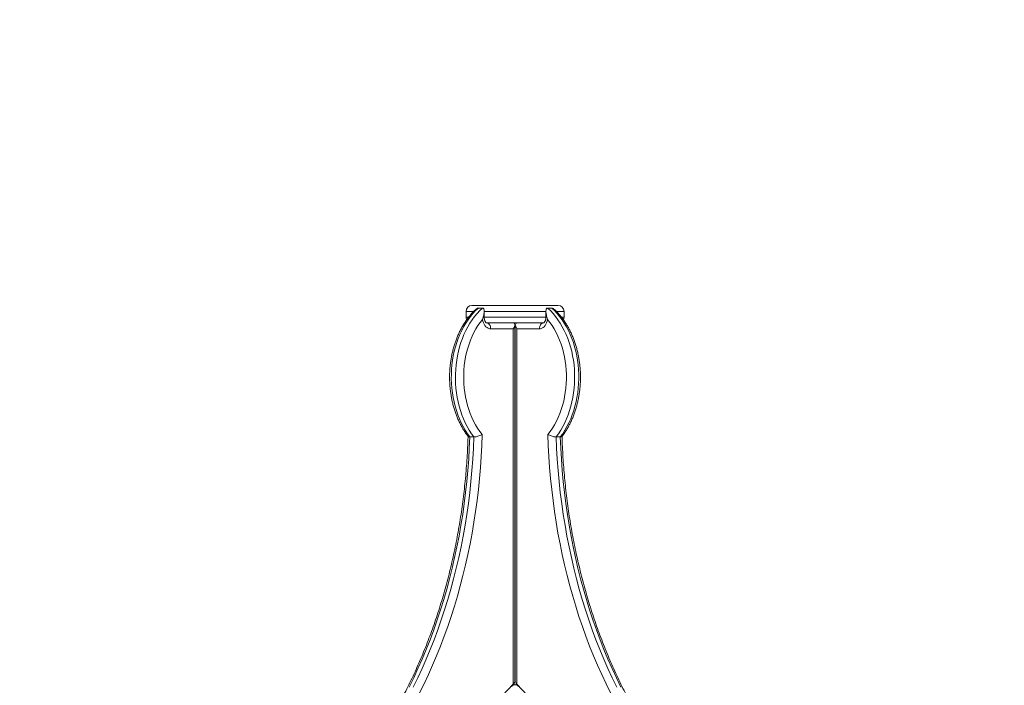
# Model space of a CAD drawing. Units: millimetres. Extents: x 25 to 486, y 38 to 431.
# Drawn here: x 122 to 135, y 241 to 250 of the extents above; entities that cross this region are included whole.
import ezdxf

# ---------------------------------------------------------------- set-up
doc = ezdxf.new("R2010")
doc.units = ezdxf.units.MM

msp = doc.modelspace()

# ---------------------------------------------------------------- linework, layer by layer
at = {"color": 7, "linetype": 'Continuous', "lineweight": 15}
for p, q in [((127.80063, 246.30037), (127.97436, 246.30037)), ((127.94606, 246.26571), (127.88949, 246.26571)), ((127.97436, 246.30037), (128.98691, 246.30037)), ((128.89804, 246.26571), (128.84147, 246.26571)), ((127.72063, 246.22037), (127.72063, 246.14037)), ((127.96949, 246.14037), (127.96949, 246.22203)), ((128.81804, 246.22214), (128.81804, 246.14037)), ((129.06691, 246.14037), (129.06691, 246.22037)), ((128.00263, 246.06037), (128.0036, 246.06037)), ((128.78394, 246.06037), (128.0036, 246.06037)), ((128.39086, 241.13843), (128.39086, 246.03694)), ((128.39088, 241.13843), (128.39088, 246.03694)), ((128.39666, 246.03694), (128.39666, 241.13843)), ((128.78394, 246.06037), (128.7849, 246.06037)), ((128.36743, 245.98037), (128.0592, 245.98037)), ((128.36743, 241.09602), (128.36743, 245.98037)), ((128.4201, 245.98037), (128.4201, 241.09602)), ((128.72833, 245.98037), (128.4201, 245.98037)), ((127.828, 244.49359), (127.77143, 244.49359)), ((129.0161, 244.49359), (128.95953, 244.49359)), ((128.36743, 241.09602), (122.6302, 235.01179)), ((128.37978, 241.11101), (128.37978, 241.08644)), ((128.37979, 241.08645), (128.37979, 241.11104)), ((128.40775, 241.08645), (128.40775, 241.11101)), ((134.15738, 235.01179), (128.4201, 241.09602))]:
    msp.add_line(p, q, dxfattribs=at)
at = {"color": 8, "linetype": 'Continuous', "lineweight": 15}
for p, q in [((127.82579, 246.22037), (127.72063, 246.22037)), ((127.72063, 246.14037), (127.75495, 246.14037)), ((127.96949, 246.14037), (127.9558, 246.14037)), ((127.96949, 246.14037), (128.81804, 246.14037)), ((128.81804, 246.22037), (127.97112, 246.22037)), ((128.83173, 246.14037), (128.81804, 246.14037)), ((129.06691, 246.22037), (128.96126, 246.22037)), ((129.0318, 246.14037), (129.06691, 246.14037))]:
    msp.add_line(p, q, dxfattribs=at)
at = {"color": 7, "linetype": 'Continuous', "lineweight": 15, "flags": 128}
for points in [[(127.88949, 246.26571), (127.85172, 246.23003), (127.81545, 246.19135), (127.7808, 246.1498), (127.7479, 246.1055), (127.71684, 246.05862), (127.68774, 246.0093), (127.66067, 245.9577), (127.63574, 245.904), (127.61303, 245.84836), (127.59261, 245.79098), (127.57454, 245.73204), (127.55889, 245.67173), (127.5457, 245.61025), (127.53503, 245.5478), (127.5269, 245.4846), (127.52135, 245.42084), (127.51838, 245.35673), (127.51802, 245.29249), (127.52026, 245.22832), (127.52509, 245.16445), (127.5325, 245.10106), (127.54247, 245.03839), (127.55495, 244.97662), (127.56992, 244.91596), (127.58732, 244.85662), (127.60709, 244.79878), (127.62917, 244.74264), (127.65349, 244.68838), (127.67997, 244.63617), (127.70851, 244.5862), (127.73903, 244.53862), (127.77143, 244.49359)], [(127.828, 244.49359), (127.7956, 244.53862), (127.76508, 244.5862), (127.73654, 244.63617), (127.71006, 244.68838), (127.68574, 244.74264), (127.66366, 244.79878), (127.64389, 244.85662), (127.62649, 244.91596), (127.61152, 244.97662), (127.59904, 245.03839), (127.58907, 245.10106), (127.58166, 245.16445), (127.57683, 245.22832), (127.57459, 245.29249), (127.57495, 245.35673), (127.57792, 245.42084), (127.58347, 245.4846), (127.5916, 245.5478), (127.60227, 245.61025), (127.61546, 245.67173), (127.63111, 245.73204), (127.64917, 245.79098), (127.6696, 245.84836), (127.69231, 245.904), (127.71724, 245.9577), (127.74431, 246.0093), (127.77341, 246.05862), (127.80447, 246.1055), (127.83737, 246.1498), (127.87202, 246.19135), (127.90829, 246.23003), (127.94606, 246.26571)], [(128.84147, 246.26571), (128.87924, 246.23003), (128.91551, 246.19135), (128.95016, 246.1498), (128.98306, 246.1055), (129.01412, 246.05862), (129.04323, 246.0093), (129.07029, 245.9577), (129.09522, 245.904), (129.11793, 245.84836), (129.13836, 245.79098), (129.15643, 245.73204), (129.17208, 245.67173), (129.18526, 245.61025), (129.19593, 245.5478), (129.20406, 245.4846), (129.20961, 245.42084), (129.21258, 245.35673), (129.21294, 245.29249), (129.2107, 245.22832), (129.20587, 245.16445), (129.19846, 245.10106), (129.1885, 245.03839), (129.17601, 244.97662), (129.16104, 244.91596), (129.14365, 244.85662), (129.12387, 244.79878), (129.10179, 244.74264), (129.07747, 244.68838), (129.051, 244.63617), (129.02245, 244.5862), (128.99193, 244.53862), (128.95953, 244.49359)], [(129.0161, 244.49359), (129.0485, 244.53862), (129.07902, 244.5862), (129.10757, 244.63617), (129.13404, 244.68838), (129.15836, 244.74264), (129.18044, 244.79878), (129.20021, 244.85662), (129.21761, 244.91596), (129.23258, 244.97662), (129.24506, 245.03839), (129.25503, 245.10106), (129.26244, 245.16445), (129.26727, 245.22832), (129.26951, 245.29249), (129.26915, 245.35673), (129.26618, 245.42084), (129.26063, 245.4846), (129.2525, 245.5478), (129.24183, 245.61025), (129.22864, 245.67173), (129.21299, 245.73204), (129.19492, 245.79098), (129.1745, 245.84836), (129.15179, 245.904), (129.12686, 245.9577), (129.09979, 246.0093), (129.07069, 246.05862), (129.03963, 246.1055), (129.00672, 246.1498), (128.97208, 246.19135), (128.93581, 246.23003), (128.89804, 246.26571)], [(127.94806, 246.11042), (127.91548, 246.06898), (127.8847, 246.02487), (127.85583, 245.97826), (127.82897, 245.9293), (127.80422, 245.87816), (127.78166, 245.82504), (127.76137, 245.77011), (127.74343, 245.71357), (127.7279, 245.65562), (127.71484, 245.59647), (127.70428, 245.53633), (127.69627, 245.4754), (127.69084, 245.41391), (127.68801, 245.35207), (127.68778, 245.2901), (127.69016, 245.22823), (127.69513, 245.16666), (127.70269, 245.10562), (127.7128, 245.04532), (127.72542, 244.98598), (127.74052, 244.9278), (127.75804, 244.871), (127.77792, 244.81578), (127.80009, 244.76232), (127.82446, 244.71082), (127.85095, 244.66147), (127.87948, 244.61443), (127.90993, 244.56987), (127.94221, 244.52795)], [(128.0592, 245.98037), (128.04189, 245.98226), (128.02499, 245.98786), (128.00889, 245.99706), (127.99398, 246.00964), (127.9806, 246.02529), (127.96908, 246.04365), (127.95967, 246.06429), (127.95261, 246.08672), (127.94806, 246.11042)], [(128.00263, 246.06037), (128.01367, 246.05884), (128.02428, 246.05428), (128.03406, 246.04689), (128.04263, 246.03694), (128.04966, 246.02482), (128.05489, 246.01099), (128.05811, 245.99598), (128.0592, 245.98037)], [(128.83947, 246.11042), (128.83492, 246.08672), (128.82786, 246.06429), (128.81845, 246.04365), (128.80693, 246.02529), (128.79355, 246.00964), (128.77864, 245.99706), (128.76254, 245.98786), (128.74564, 245.98226), (128.72833, 245.98037)], [(128.7849, 246.06037), (128.77386, 246.05884), (128.76325, 246.05428), (128.75347, 246.04689), (128.7449, 246.03694), (128.73786, 246.02482), (128.73264, 246.01099), (128.72942, 245.99598), (128.72833, 245.98037)], [(128.84532, 244.52795), (128.8776, 244.56987), (128.90805, 244.61443), (128.93657, 244.66147), (128.96307, 244.71082), (128.98745, 244.76232), (129.00961, 244.81578), (129.02949, 244.871), (129.04701, 244.9278), (129.06211, 244.98598), (129.07474, 245.04532), (129.08484, 245.10562), (129.0924, 245.16666), (129.09738, 245.22823), (129.09975, 245.2901), (129.09952, 245.35207), (129.09669, 245.41391), (129.09126, 245.4754), (129.08325, 245.53633), (129.07269, 245.59647), (129.05963, 245.65562), (129.0441, 245.71357), (129.02616, 245.77011), (129.00588, 245.82504), (128.98332, 245.87816), (128.95856, 245.9293), (128.9317, 245.97826), (128.90283, 246.02487), (128.87205, 246.06898), (128.83947, 246.11042)], [(127.94221, 244.52795), (127.93675, 244.37582), (127.9288, 244.22391), (127.91835, 244.0723), (127.9054, 243.92108), (127.88997, 243.77033), (127.87206, 243.62012), (127.85168, 243.47055), (127.82884, 243.32168), (127.80356, 243.17361), (127.77586, 243.02641), (127.74573, 242.88017), (127.7132, 242.73495), (127.6783, 242.59085), (127.64102, 242.44793), (127.60141, 242.30628), (127.55948, 242.16597), (127.51525, 242.02708), (127.46874, 241.88969), (127.41998, 241.75386), (127.36901, 241.61968), (127.31583, 241.48721), (127.26049, 241.35653), (127.20301, 241.2277), (127.14343, 241.1008), (127.08178, 240.9759)], [(129.70576, 240.9759), (129.64411, 241.1008), (129.58452, 241.2277), (129.52705, 241.35653), (129.47171, 241.48721), (129.41853, 241.61968), (129.36755, 241.75386), (129.3188, 241.88969), (129.27229, 242.02708), (129.22806, 242.16597), (129.18612, 242.30628), (129.14651, 242.44793), (129.10924, 242.59085), (129.07433, 242.73495), (129.0418, 242.88017), (129.01168, 243.02641), (128.98397, 243.17361), (128.95869, 243.32168), (128.93585, 243.47055), (128.91547, 243.62012), (128.89756, 243.77033), (128.88213, 243.92108), (128.86919, 244.0723), (128.85873, 244.22391), (128.85078, 244.37582), (128.84532, 244.52795)], [(127.77143, 244.49359), (127.76528, 244.34033), (127.75656, 244.18733), (127.74528, 244.03467), (127.73143, 243.88242), (127.71503, 243.73069), (127.69608, 243.57955), (127.6746, 243.42909), (127.6506, 243.27939), (127.6241, 243.13054), (127.5951, 242.98262), (127.56362, 242.83572), (127.52969, 242.68991), (127.49332, 242.54529), (127.45453, 242.40193), (127.41334, 242.25991), (127.36978, 242.11932), (127.32387, 241.98023), (127.27564, 241.84273), (127.22511, 241.70687), (127.17231, 241.57276), (127.11728, 241.44046), (127.06004, 241.31004), (127.00063, 241.18158), (126.93907, 241.05516)], [(126.99564, 241.05516), (127.05719, 241.18158), (127.11661, 241.31004), (127.17385, 241.44046), (127.22888, 241.57276), (127.28168, 241.70687), (127.33221, 241.84273), (127.38044, 241.98023), (127.42635, 242.11932), (127.46991, 242.25991), (127.5111, 242.40193), (127.54989, 242.54529), (127.58626, 242.68991), (127.62019, 242.83572), (127.65167, 242.98262), (127.68067, 243.13054), (127.70717, 243.27939), (127.73117, 243.42909), (127.75265, 243.57955), (127.77159, 243.73069), (127.788, 243.88242), (127.80185, 244.03467), (127.81313, 244.18733), (127.82185, 244.34033), (127.828, 244.49359)], [(128.95953, 244.49359), (128.96568, 244.34033), (128.9744, 244.18733), (128.98569, 244.03467), (128.99953, 243.88242), (129.01594, 243.73069), (129.03488, 243.57955), (129.05636, 243.42909), (129.08036, 243.27939), (129.10687, 243.13054), (129.13586, 242.98262), (129.16734, 242.83572), (129.20127, 242.68991), (129.23764, 242.54529), (129.27644, 242.40193), (129.31762, 242.25991), (129.36118, 242.11932), (129.4071, 241.98023), (129.45533, 241.84273), (129.50586, 241.70687), (129.55865, 241.57276), (129.61369, 241.44046), (129.67093, 241.31004), (129.73034, 241.18158), (129.7919, 241.05516)], [(129.84847, 241.05516), (129.78691, 241.18158), (129.72749, 241.31004), (129.67026, 241.44046), (129.61522, 241.57276), (129.56243, 241.70687), (129.5119, 241.84273), (129.46366, 241.98023), (129.41775, 242.11932), (129.37419, 242.25991), (129.33301, 242.40193), (129.29421, 242.54529), (129.25784, 242.68991), (129.22391, 242.83572), (129.19243, 242.98262), (129.16343, 243.13054), (129.13693, 243.27939), (129.11293, 243.42909), (129.09145, 243.57955), (129.0725, 243.73069), (129.0561, 243.88242), (129.04226, 244.03467), (129.03097, 244.18733), (129.02225, 244.34033), (129.0161, 244.49359)]]:
    msp.add_lwpolyline(points, dxfattribs=at)
at = {"color": 7, "linetype": 'Continuous', "lineweight": 15}
msp.add_circle((289.50487, 234.0536), 196.45119, dxfattribs=at)
for centre, radius, start, end in [((127.80063, 246.22037), 0.08, 90, 180), ((128.98691, 246.22037), 0.08, 0, 90), ((127.80063, 246.14037), 0.08, 180, 206.788254), ((128.98691, 246.14037), 0.08, 333.514392, 0), ((128.39377, 241.01786), 0.07, 43.319093, 136.681333)]:
    msp.add_arc(centre, radius, start, end, dxfattribs=at)
for centre, major_axis, ratio, start_param, end_param in [((128.31086, 245.98037), (0.07391, 0.07391), 0.41421847, 5.10509225, 6.67588858), ((128.47666, 245.98037), (-0.07391, 0.07391), 0.41421356, 5.89048623, 7.46128255), ((128.31086, 241.09602), (0.07739, 0.05178), 0.39138765, 5.24167424, 6.02706402), ((128.31088, 241.09602), (0.07739, 0.05178), 0.39138318, 6.02706603, 6.04669387), ((128.47666, 241.09602), (0.07739, -0.05178), 0.39138318, 3.39771193, 4.18311009)]:
    msp.add_ellipse(centre, major_axis=major_axis, ratio=ratio, start_param=start_param, end_param=end_param, dxfattribs=at)
for points, knots in [([(127.88949, 246.26571), (127.88603, 246.26525), (127.87832, 246.26421), (127.86604, 246.25731), (127.85867, 246.25012), (127.85532, 246.24685)], [0, 0, 0, 0, 0.30826649, 0.68557878, 1, 1, 1, 1]), ([(127.94606, 246.26571), (127.94777, 246.26558), (127.95355, 246.26515), (127.96097, 246.25977), (127.96774, 246.24656), (127.97024, 246.22603), (127.96844, 246.1992), (127.96357, 246.1705), (127.9584, 246.15046), (127.9558, 246.14037)], [0, 0, 0, 0, 0.04280203, 0.14531734, 0.24686613, 0.43037637, 0.61300063, 0.80528248, 1, 1, 1, 1]), ([(128.84147, 246.26571), (128.83834, 246.26526), (128.8314, 246.26427), (128.82317, 246.25512), (128.81859, 246.23986), (128.81763, 246.22014), (128.81943, 246.19716), (128.82397, 246.17047), (128.82913, 246.15045), (128.83173, 246.14037)], [0, 0, 0, 0, 0.08025362, 0.1784847, 0.33012389, 0.47012098, 0.61349526, 0.8055427, 1, 1, 1, 1]), ([(128.89804, 246.26571), (128.89984, 246.26559), (128.90598, 246.26517), (128.91745, 246.25957), (128.92734, 246.25288), (128.93168, 246.24804), (128.93212, 246.24756)], [0, 0, 0, 0, 0.16579144, 0.56281776, 0.95608973, 1, 1, 1, 1]), ([(127.8549, 246.24732), (127.8547, 246.24714), (127.84227, 246.23607), (127.81856, 246.21235), (127.78438, 246.17522), (127.75181, 246.13545), (127.72082, 246.09339), (127.69154, 246.04909), (127.66403, 246.00272), (127.63838, 245.9544), (127.61465, 245.90428), (127.59291, 245.85251), (127.57323, 245.79923), (127.55563, 245.74461), (127.54018, 245.68879), (127.52691, 245.63193), (127.51585, 245.5742), (127.50703, 245.51575), (127.50047, 245.45675), (127.49619, 245.39735), (127.49419, 245.33773), (127.49449, 245.27805), (127.49708, 245.21847), (127.50196, 245.15915), (127.50911, 245.10026), (127.51852, 245.04197), (127.53016, 244.98443), (127.54401, 244.9278), (127.56004, 244.87224), (127.5782, 244.8179), (127.59846, 244.76494), (127.62076, 244.71351), (127.64505, 244.66377), (127.67126, 244.61582), (127.6994, 244.56993), (127.72557, 244.53101), (127.74305, 244.50839), (127.74991, 244.49951)], [0, 0, 0, 0, 0.0004929, 0.02998108, 0.05950996, 0.08909749, 0.11873056, 0.14839884, 0.1780924, 0.20780435, 0.23752579, 0.26725278, 0.29697973, 0.32670408, 0.35642415, 0.38614039, 0.41585255, 0.4455589, 0.47526285, 0.50496341, 0.534664, 0.56436459, 0.5940666, 0.62377241, 0.65348284, 0.68319972, 0.71292324, 0.74265684, 0.77239792, 0.80215028, 0.83191174, 0.86168173, 0.89145797, 0.92123732, 0.95101633, 0.98078644, 1, 1, 1, 1]), ([(127.9558, 246.14037), (127.95322, 246.13055), (127.95063, 246.12068), (127.94808, 246.11048), (127.94806, 246.11042)], [0, 0, 0, 0, 0.99407894, 1, 1, 1, 1]), ([(128.00263, 246.06037), (128.00263, 246.06037), (128.00263, 246.06038), (128.00207, 246.06038), (127.99897, 246.06192), (127.99462, 246.06532), (127.98925, 246.07126), (127.98354, 246.07997), (127.97827, 246.091), (127.97391, 246.10405), (127.97086, 246.11864), (127.96961, 246.13103), (127.96952, 246.13832), (127.96949, 246.14037)], [0, 0, 0, 0, 0.04844004, 0.19603544, 0.29849917, 0.39241628, 0.49014189, 0.58424216, 0.67779746, 0.77183331, 0.86676177, 0.96252819, 1, 1, 1, 1]), ([(128.81804, 246.14037), (128.818, 246.13783), (128.81787, 246.13003), (128.81643, 246.11714), (128.81321, 246.10256), (128.80869, 246.08962), (128.80334, 246.07883), (128.7977, 246.07054), (128.79244, 246.06489), (128.78822, 246.0617), (128.78557, 246.06046), (128.7849, 246.06037), (128.7849, 246.06037), (128.7849, 246.06037)], [0, 0, 0, 0, 0.04631715, 0.14224792, 0.23774721, 0.33234441, 0.42604351, 0.51935319, 0.61338752, 0.71006204, 0.81305545, 0.92917658, 1, 1, 1, 1]), ([(128.83947, 246.11042), (128.83945, 246.11048), (128.83891, 246.11265), (128.83637, 246.12282), (128.83378, 246.13261), (128.83173, 246.14037)], [0, 0, 0, 0, 0.00591889, 0.212608, 1, 1, 1, 1]), ([(129.03768, 244.49945), (129.04597, 244.51032), (129.06479, 244.535), (129.0921, 244.5761), (129.1199, 244.62215), (129.14579, 244.67023), (129.16978, 244.72011), (129.19179, 244.77167), (129.21176, 244.82475), (129.22964, 244.8792), (129.24539, 244.93487), (129.25895, 244.99159), (129.27031, 245.04921), (129.27944, 245.10757), (129.2863, 245.16651), (129.29089, 245.22586), (129.2932, 245.28546), (129.29321, 245.34515), (129.29093, 245.40475), (129.28637, 245.46411), (129.27952, 245.52307), (129.27042, 245.58145), (129.25908, 245.63911), (129.24552, 245.69587), (129.22979, 245.75158), (129.21192, 245.80609), (129.19194, 245.85925), (129.16991, 245.91089), (129.14588, 245.96088), (129.11992, 246.00906), (129.09209, 246.0553), (129.06244, 246.09945), (129.0311, 246.14139), (128.99808, 246.18092), (128.96518, 246.21657), (128.94261, 246.23774), (128.93214, 246.24757)], [0, 0, 0, 0, 0.02338613, 0.05304024, 0.08272139, 0.11242076, 0.14213171, 0.17184778, 0.20156457, 0.23128015, 0.260992, 0.29069871, 0.32040016, 0.35009811, 0.37979177, 0.4094829, 0.43917344, 0.46886459, 0.49855656, 0.52825173, 0.55795118, 0.58765748, 0.61737042, 0.64709229, 0.67682252, 0.70656333, 0.73631352, 0.76607196, 0.79583793, 0.82560766, 0.85537661, 0.88513883, 0.91488653, 0.94461136, 0.97430257, 1, 1, 1, 1]), ([(127.74829, 244.50376), (127.74817, 244.49935), (127.74674, 244.44738), (127.74255, 244.34792), (127.73476, 244.20552), (127.72464, 244.06342), (127.71234, 243.92167), (127.69782, 243.78034), (127.68112, 243.6395), (127.66222, 243.49922), (127.64115, 243.35957), (127.6179, 243.22062), (127.5925, 243.08244), (127.56496, 242.94509), (127.53529, 242.80865), (127.5035, 242.67317), (127.46962, 242.53873), (127.43365, 242.40539), (127.39562, 242.27321), (127.35555, 242.14226), (127.31345, 242.01261), (127.26934, 241.88432), (127.22326, 241.75745), (127.17521, 241.63206), (127.12524, 241.50821), (127.07335, 241.38597), (127.01958, 241.26539), (126.96396, 241.14654), (126.9065, 241.02946), (126.84725, 240.91422), (126.78622, 240.80088), (126.72346, 240.68948), (126.65898, 240.58009), (126.59283, 240.47274), (126.52504, 240.36751), (126.45563, 240.26443), (126.38464, 240.16357), (126.31212, 240.06495), (126.23809, 239.96864), (126.16259, 239.87468), (126.08566, 239.78312), (126.00734, 239.69397), (125.92902, 239.60892), (125.87639, 239.55392), (125.85041, 239.52768), (125.85025, 239.52752)], [0, 0, 0, 0, 0.00225659, 0.02662415, 0.0509918, 0.07535924, 0.09972652, 0.12409332, 0.14845995, 0.17282642, 0.1971926, 0.22155802, 0.24592322, 0.27028836, 0.29465269, 0.31901624, 0.34337967, 0.36774255, 0.39210524, 0.41646702, 0.44082827, 0.46518895, 0.48954944, 0.51390935, 0.53826899, 0.56262781, 0.58698642, 0.61134512, 0.63570327, 0.66006116, 0.68441936, 0.70877746, 0.73313549, 0.75749388, 0.78185298, 0.8062127, 0.8305728, 0.85493417, 0.87929658, 0.90366041, 0.92802615, 0.95239371, 0.97676349, 0.99985855, 1, 1, 1, 1]), ([(127.828, 244.49359), (127.83448, 244.49391), (127.84744, 244.49455), (127.87189, 244.49954), (127.8975, 244.50707), (127.92208, 244.51685), (127.93617, 244.52422), (127.94216, 244.52792), (127.94221, 244.52795)], [0, 0, 0, 0, 0.18970174, 0.37915973, 0.57566671, 0.78952061, 0.99846539, 1, 1, 1, 1]), ([(128.84532, 244.52795), (128.84537, 244.52792), (128.85136, 244.52422), (128.86545, 244.51685), (128.89003, 244.50707), (128.91564, 244.49954), (128.94009, 244.49455), (128.95305, 244.49391), (128.95953, 244.49359)], [0, 0, 0, 0, 0.00153461, 0.21047959, 0.4243337, 0.62084087, 0.81028213, 1, 1, 1, 1]), ([(130.93734, 239.5276), (130.92987, 239.53518), (130.89518, 239.57037), (130.83415, 239.63497), (130.75484, 239.72239), (130.67694, 239.81236), (130.60044, 239.90473), (130.52539, 239.99948), (130.45182, 240.09656), (130.37977, 240.19594), (130.30928, 240.29755), (130.24038, 240.40135), (130.17309, 240.50729), (130.10747, 240.61532), (130.04354, 240.72539), (129.98132, 240.83744), (129.92086, 240.95142), (129.86218, 241.06728), (129.80531, 241.18495), (129.75028, 241.30438), (129.69711, 241.42552), (129.64584, 241.5483), (129.59648, 241.67266), (129.54907, 241.79855), (129.50362, 241.9259), (129.46017, 242.05465), (129.41872, 242.18473), (129.37931, 242.31609), (129.34195, 242.44866), (129.30666, 242.58237), (129.27345, 242.71716), (129.24235, 242.85296), (129.21337, 242.98971), (129.18652, 243.12734), (129.16182, 243.26578), (129.13929, 243.40497), (129.11892, 243.54483), (129.10074, 243.6853), (129.08474, 243.82631), (129.07095, 243.96778), (129.05934, 244.10966), (129.05002, 244.25187), (129.04324, 244.38325), (129.04053, 244.46727), (129.03935, 244.50374)], [0, 0, 0, 0, 0.00669174, 0.03107195, 0.05545049, 0.07982592, 0.10419921, 0.12856986, 0.15293873, 0.17730568, 0.20167149, 0.22603611, 0.2503997, 0.27476247, 0.29912463, 0.3234863, 0.34784747, 0.37220863, 0.39656943, 0.42093047, 0.44529167, 0.46965305, 0.4940144, 0.51837589, 0.54273813, 0.56710023, 0.59146287, 0.61582587, 0.64018966, 0.66455343, 0.68891786, 0.71328242, 0.73764733, 0.76201309, 0.78637867, 0.81074487, 0.83511163, 0.85947834, 0.88384543, 0.90821281, 0.9325805, 0.95694813, 0.98131576, 1, 1, 1, 1]), ([(127.74988, 244.49948), (127.75166, 244.49784), (127.75539, 244.49441), (127.76594, 244.49387), (127.77143, 244.49359)], [0, 0, 0, 0, 0.47951954, 1, 1, 1, 1]), ([(129.0161, 244.49359), (129.02159, 244.49387), (129.03213, 244.49441), (129.03586, 244.49784), (129.03764, 244.49948)], [0, 0, 0, 0, 0.52090952, 1, 1, 1, 1])]:
    msp.add_open_spline(points, degree=3, knots=knots, dxfattribs=at)

doc.saveas('drawing.dxf')
